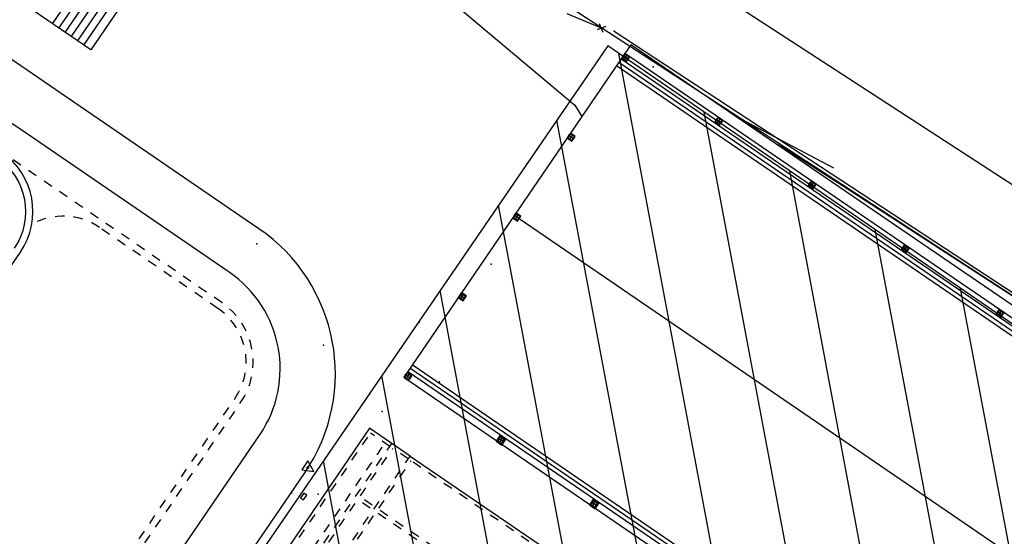
# Model space of a CAD drawing. Units: millimetres. Extents: x 152 to 451, y 338 to 548.
# Drawn here: x 228 to 238, y 389 to 394 of the extents above; entities that cross this region are included whole.
import ezdxf

# ---------------------------------------------------------------- set-up
doc = ezdxf.new("R2010")
doc.units = ezdxf.units.MM
for name, pattern in [('HIDDEN', [0.375, 0.25, -0.125]), ('LÍNEAS_OCULTAS2', [4.7625, 3.175, -1.5875]), ('TRAZO_Y_PUNTO2', [0.5, 0.25, -0.125, 0, -0.125]), ('VALS', [63.5, 31.75, -6.35, 6.35, -6.35, 6.35, -6.35]), ('VALS2', [1.25, 0.625, -0.125, 0.125, -0.125, 0.125, -0.125])]:
    doc.linetypes.add(name, pattern=pattern)
for name, color, linetype in [('3-3EDIFICIS', 7, 'Continuous'), ('3-5TANCA', 7, 'VALS2'), ('acerado', 150, 'Continuous'), ('CAJETIN', 3, 'Continuous'), ('edificio', 34, 'Continuous'), ('edificis', 7, 'Continuous'), ('edificis 2', 7, 'Continuous'), ('OC6', 6, 'Continuous'), ('SOMBREADO', 31, 'Continuous')]:
    doc.layers.add(name, color=color, linetype=linetype)

# ---------------------------------------------------------------- blocks, each defined once
blk = doc.blocks.new('3')
for p, q in [((-107.3, -36.104), (-107.8, -36.104)), ((-107.8, -36.104), (-107.8, -36.604)), ((-107.3, -36.604), (-107.3, -36.104)), ((-107.8, -36.604), (-107.3, -36.604)), ((-103.55, -41.854), (-107.75, -41.854)), ((-107.75, -41.854), (-107.75, -67.664))]:
    blk.add_line(p, q)
at = {"linetype": 'LÍNEAS_OCULTAS2', "ltscale": 0.1}
for p, q in [((-105.45, -63.354), (-105.45, -41.854)), ((-103.55, -63.354), (-103.55, -41.854)), ((-107.45, -67.364), (-107.45, -42.154)), ((-105.45, -42.154), (-107.45, -42.154)), ((-103.55, -42.154), (-105.15, -42.154)), ((-105.15, -63.054), (-105.15, -42.154)), ((-78.25, -42.154), (-103.25, -42.154)), ((-103.25, -63.054), (-103.25, -42.154)), ((-78.25, -47.154), (-105.15, -47.154)), ((-78.25, -47.454), (-105.15, -47.454))]:
    blk.add_line(p, q, dxfattribs=at)
at = {"ltscale": 4}
blk.add_line((-103.55, -41.854), (-78.25, -41.854), dxfattribs=at)
for points in [[(-107.8, -3.104), (-107.8, -3.604), (-107.3, -3.604), (-107.3, -3.104)], [(-98.15, -3.104), (-98.15, -3.604), (-97.65, -3.604), (-97.65, -3.104)], [(-88.5, -3.104), (-88.5, -3.604), (-88, -3.604), (-88, -3.104)], [(-78.85, -3.104), (-78.85, -3.604), (-78.35, -3.604), (-78.35, -3.104)], [(-69.05, -3.104), (-69.05, -3.604), (-68.55, -3.604), (-68.55, -3.104)], [(-107.8, -11.354), (-107.8, -11.854), (-107.3, -11.854), (-107.3, -11.354)], [(-107.8, -19.604), (-107.8, -20.104), (-107.3, -20.104), (-107.3, -19.604)], [(-107.8, -27.854), (-107.8, -28.354), (-107.3, -28.354), (-107.3, -27.854)], [(-98.2, -36.054), (-98.2, -36.654), (-97.6, -36.654), (-97.6, -36.054)], [(-98.15, -36.104), (-98.15, -36.604), (-97.65, -36.604), (-97.65, -36.104)], [(-88.55, -36.054), (-88.55, -36.654), (-87.95, -36.654), (-87.95, -36.054)], [(-88.5, -36.104), (-88.5, -36.604), (-88, -36.604), (-88, -36.104)]]:
    blk.add_lwpolyline(points, close=True)
at = {"layer": 'edificis', "color": 8}
for p, q in [((0, -2.202), (-107.8, -2.202)), ((-107.8, -2.202), (-107.8, -3.104)), ((-91.924, -2.089), (-92.932, -2.202)), ((0.045, -3.684), (-107.8, -3.684)), ((0.021, -4.031), (-107.8, -4.031)), ((-0.002, -4.377), (-107.8, -4.377)), ((-2.074, -35.332), (-107.8, -35.332)), ((-2.097, -35.678), (-107.8, -35.678)), ((-2.12, -36.025), (-107.8, -36.025))]:
    blk.add_line(p, q, dxfattribs=at)
at = {"layer": 'edificis', "color": 8, "linetype": 'TRAZO_Y_PUNTO2'}
for p, q in [((-107.25, -3.354), (-107.85, -3.354)), ((-107.55, -3.654), (-107.55, -3.054)), ((-97.6, -3.354), (-98.2, -3.354)), ((-97.6, -3.354), (-98.2, -3.354)), ((-97.9, -3.654), (-97.9, -3.054)), ((-87.95, -3.354), (-88.55, -3.354)), ((-88.25, -3.654), (-88.25, -3.054)), ((-78.3, -3.354), (-78.9, -3.354)), ((-78.6, -3.654), (-78.6, -3.054)), ((-68.5, -3.354), (-69.1, -3.354)), ((-68.8, -3.654), (-68.8, -3.054)), ((-107.25, -11.604), (-107.85, -11.604)), ((-107.55, -11.904), (-107.55, -11.304)), ((-107.25, -19.854), (-107.85, -19.854)), ((-107.55, -20.154), (-107.55, -19.554)), ((-107.25, -28.104), (-107.85, -28.104)), ((-107.55, -28.404), (-107.55, -27.804)), ((-107.55, -36.654), (-107.55, -36.054)), ((-97.9, -36.654), (-97.9, -36.054)), ((-88.25, -36.654), (-88.25, -36.054)), ((-107.25, -36.354), (-107.85, -36.354)), ((-97.6, -36.354), (-98.2, -36.354)), ((-87.95, -36.354), (-88.55, -36.354))]:
    blk.add_line(p, q, dxfattribs=at)
at = {"layer": 'edificis'}
for p, q in [((-107.8, -3.104), (-107.8, -36.104)), ((-0.45, -3.104), (-107.3, -3.104)), ((-107.8, -36.604), (-78.95, -36.604))]:
    blk.add_line(p, q, dxfattribs=at)
at = {"layer": 'edificis', "color": 1}
for p, q in [((-107.35, -36.154), (-107.75, -36.154)), ((-107.75, -36.154), (-107.75, -36.554)), ((-107.35, -36.554), (-107.35, -36.154)), ((-107.75, -36.554), (-107.35, -36.554))]:
    blk.add_line(p, q, dxfattribs=at)
at = {"layer": 'edificis', "color": 8}
blk.add_lwpolyline([(-91.924, -2.089), (-85.589, -1.916), (-57.29, -1.221), (-14.45, -0.379), (0, 0), (0, -2.202)], dxfattribs=at)
at = {"layer": 'edificis', "color": 1}
for points in [[(-107.75, -3.154), (-107.75, -3.554), (-107.35, -3.554), (-107.35, -3.154)], [(-98.1, -3.154), (-98.1, -3.554), (-97.7, -3.554), (-97.7, -3.154)], [(-88.45, -3.154), (-88.45, -3.554), (-88.05, -3.554), (-88.05, -3.154)], [(-78.8, -3.154), (-78.8, -3.554), (-78.4, -3.554), (-78.4, -3.154)], [(-69, -3.154), (-69, -3.554), (-68.6, -3.554), (-68.6, -3.154)], [(-107.75, -11.404), (-107.75, -11.804), (-107.35, -11.804), (-107.35, -11.404)], [(-107.75, -19.654), (-107.75, -20.054), (-107.35, -20.054), (-107.35, -19.654)], [(-107.75, -27.904), (-107.75, -28.304), (-107.35, -28.304), (-107.35, -27.904)], [(-98.1, -36.154), (-98.1, -36.554), (-97.7, -36.554), (-97.7, -36.154)], [(-88.45, -36.154), (-88.45, -36.554), (-88.05, -36.554), (-88.05, -36.154)]]:
    blk.add_lwpolyline(points, close=True, dxfattribs=at)
at = {"layer": 'edificis 2', "color": 8, "ltscale": 4}
blk.add_line((-107.3, -19.854), (-1.554, -19.854), dxfattribs=at)
at = {"layer": 'edificis 2', "color": 8, "linetype": 'LÍNEAS_OCULTAS2', "ltscale": 0.08}
blk.add_line((-105.95, -67.364), (-105.95, -42.154), dxfattribs=at)
blk = doc.blocks.new('POSTE')
at = {"layer": '3-5TANCA'}
for p, q in [((-0.283, 0.283), (0.283, -0.283)), ((-0.283, -0.283), (0.283, 0.283))]:
    blk.add_line(p, q, dxfattribs=at)
blk = doc.blocks.new('TOPO-OLOT$0$STA')
for p, q in [((-0.004, 0.1), (-0.079, -0.05)), ((0.071, -0.05), (-0.004, 0.1)), ((-0.079, -0.05), (0.071, -0.05))]:
    blk.add_line(p, q)
blk.add_circle((0, 0), 0.0125)
blk = doc.blocks.new('TOPO-OLOT$0$POINT')
blk.add_point((0, 0))
blk = doc.blocks.new('A$C68371776')
at = {"layer": 'SOMBREADO'}
h = blk.add_hatch(dxfattribs=at)
h.set_pattern_fill('ANSI31', color=10, scale=50, angle=90, style=0)
h.set_pattern_definition([(135, (377.1217, -86.25), (-4.41942, -4.41942), [])])
h.paths.add_polyline_path([(-19.739, 80.682), (-12.384, 145.482), (-121.801, 145.776), (-122.027, 7.24), (-33.757, 10.196), (-25.497, 27.117), (-24.886, 38.382)])
at = {"color": 8, "elevation": 108}
blk.add_lwpolyline([(-136.492, 142.763), (-135.497, 142.4), (-133.732, 141.239), (-121.259, 139.993), (-120.229, 139.524)], dxfattribs=at)
at = {"color": 4}
blk.add_lwpolyline([(-121.702, 99.571), (-121.702, 99.071), (-121.402, 99.071), (-121.402, 99.571)], close=True, dxfattribs=at)
at = {"layer": '3-3EDIFICIS'}
for p, q in [((-162.049, 120.551), (-162.049, 132.251)), ((-161.399, 120.551), (-161.399, 132.251)), ((-160.75, 120.551), (-160.75, 132.251)), ((-160.1, 120.551), (-160.1, 132.251)), ((-159.451, 120.551), (-159.451, 132.251)), ((-158.801, 120.551), (-158.801, 132.251)), ((-153.316, 64.401), (-153.316, 102.901))]:
    blk.add_line(p, q, dxfattribs=at)
at = {"layer": '3-3EDIFICIS', "color": 8, "linetype": 'HIDDEN'}
for p, q in [((-136.666, 109.051), (-159.466, 109.051)), ((-130.516, 64.401), (-130.516, 102.901))]:
    blk.add_line(p, q, dxfattribs=at)
at = {"layer": '3-3EDIFICIS'}
blk.add_lwpolyline([(-173.091, 120.551), (-173.091, 132.251), (-158.091, 132.251), (-158.091, 120.551)], close=True, dxfattribs=at)
at = {"layer": '3-3EDIFICIS', "color": 8, "linetype": 'HIDDEN'}
blk.add_lwpolyline([(-131.116, 64.401), (-131.116, 102.901, 0.414214), (-136.666, 108.451), (-148.916, 108.451, 0.281731), (-153.858, 105.426)], format="xyb", dxfattribs=at)
at = {"layer": '3-3EDIFICIS'}
for radius in [6.15, 5.55]:
    blk.add_arc((-159.466, 102.901), radius, 0, 90, dxfattribs=at)
at = {"layer": '3-3EDIFICIS', "color": 8, "linetype": 'HIDDEN'}
blk.add_arc((-136.666, 102.901), 6.15, 0, 90, dxfattribs=at)
at = {"layer": 'CAJETIN'}
blk.add_line((-122.077, 147.118), (-12.429, 149.166), dxfattribs=at)
at = {"layer": 'edificis', "color": 8}
blk.add_line((-99.962, 148.028), (-109.469, 146.962), dxfattribs=at)
at = {"layer": 'edificis', "color": 6, "ltscale": 4}
for p, q in [((-158.091, 116.051), (-188.691, 116.051)), ((-137.616, 116.051), (-158.091, 116.051)), ((-158.091, 111.551), (-193.566, 111.551)), ((-137.616, 111.551), (-158.091, 111.551)), ((-127.616, 24.351), (-127.616, 101.551)), ((-122.616, 25.029), (-122.616, 101.051))]:
    blk.add_line(p, q, dxfattribs=at)
at = {"layer": 'edificis', "color": 3, "linetype": 'VALS', "ltscale": 0.1}
blk.add_lwpolyline([(-123.102, 146.711), (-159.96, 138.976), (-266.139, 116.593), (-277.53, 7.822), (-228.091, 7.273), (-228.091, 7.273)], dxfattribs=at)
at = {"layer": 'edificis', "color": 6, "ltscale": 4}
for centre, radius in [((-137.616, 101.051), 15), ((-137.616, 101.551), 10)]:
    blk.add_arc(centre, radius, 0, 90, dxfattribs=at)
at = {"layer": 'OC6', "color": 10, "flags": 128}
blk.add_lwpolyline([(-122.027, 7.24), (-33.757, 10.196), (-25.497, 27.117), (-24.886, 38.382), (-19.739, 80.682), (-12.384, 145.482), (-121.801, 145.776)], close=True, dxfattribs=at)
blk.add_blockref('3', (-12.429, 149.166))
at = {"rotation": 270}
for name, p, xscale, yscale, zscale in [('TOPO-OLOT$0$POINT', (-122.077, 147.118), 6, 6, 6), ('TOPO-OLOT$0$POINT', (-117.586, 146.479), 6, 6, 6), ('TOPO-OLOT$0$POINT', (-119.508, 124.742), 6, 6, 6), ('TOPO-OLOT$0$POINT', (-121.789, 117.199), 6, 6, 6), ('TOPO-OLOT$0$POINT', (-137.018, 114.882), 6, 6, 6), ('TOPO-OLOT$0$POINT', (-117.48, 113.951), 6, 6, 6), ('TOPO-OLOT$0$POINT', (-127.433, 110.944), 6, 6, 6), ('TOPO-OLOT$0$POINT', (-120.119, 109.101), 6, 6, 6), ('TOPO-OLOT$0$STA', (-122.653, 101.554), 6.222999999999956, 6.222999999999956, 6.223), ('TOPO-OLOT$0$POINT', (-122.653, 101.554), 6, 6, 6), ('TOPO-OLOT$0$POINT', (-120.64, 100.189), 6, 6, 6), ('TOPO-OLOT$0$POINT', (-122.58, 98.968), 6, 6, 6)]:
    blk.add_blockref(name, p, dxfattribs=dict(at, xscale=xscale, yscale=yscale, zscale=zscale))
at = {"layer": '3-5TANCA', "rotation": 191.8520132564971}
blk.add_blockref('POSTE', (-123.102, 146.711), dxfattribs=at)

msp = doc.modelspace()

# ---------------------------------------------------------------- linework, layer by layer
at = {"layer": 'acerado', "linetype": 'Continuous'}
msp.add_lwpolyline([(235.062, 394.761), (240.421, 391.279), (245.642, 387.86), (245.733, 387.79), (245.802, 387.704), (245.899, 387.595), (245.965, 387.469), (246, 387.331), (246.033, 387.228), (246.054, 387.101), (246.051, 386.991), (246.049, 386.861), (246.051, 386.735), (246.013, 386.556), (245.967, 386.446), (245.933, 386.385)], dxfattribs=at)
at = {"layer": 'edificio', "linetype": 'Continuous'}
msp.add_lwpolyline([(217.858, 404.83), (220.248, 403.284), (220.663, 402.333), (222.512, 401.167), (223.129, 401.349), (230.514, 396.546), (245.555, 386.748), (249.031, 384.443), (260.353, 377.031), (263.1, 375.231), (273.75, 368.196), (274.211, 367.878), (290.953, 356.927), (291.621, 356.48), (296.003, 353.572), (301.066, 350.233), (298.856, 346.848), (300.182, 346.015), (300.656, 345.706), (302.989, 344.141), (302.49, 343.275)], dxfattribs=at)

# ---------------------------------------------------------------- block references
at = {"xscale": 0.125000000000006, "yscale": 0.125, "zscale": 0.125, "rotation": 325.6583294327667}
msp.add_blockref('A$C68371776', (236.405, 370.413), dxfattribs=at)

doc.saveas('drawing.dxf')
